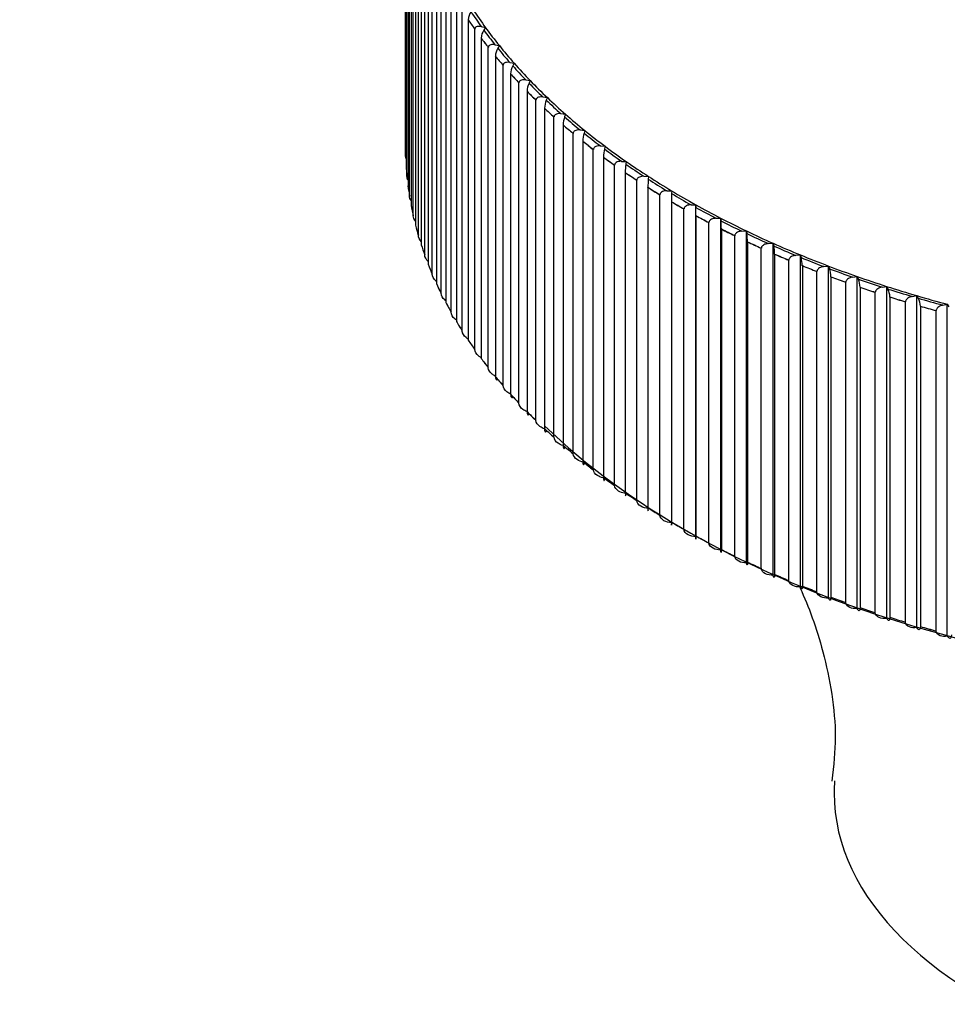
# Model space of a CAD drawing. Units: millimetres. Extents: x 0 to 1067, y 0 to 1839.
# Drawn here: x 854 to 868, y 643 to 659 of the extents above; entities that cross this region are included whole.
import ezdxf
from ezdxf import colors
from ezdxf.entities.mleader import LeaderData, LeaderLine
from ezdxf.math import Vec2, Vec3

# ---------------------------------------------------------------- set-up
doc = ezdxf.new("R2010")
doc.units = ezdxf.units.MM
doc.layers.add('DV6_Défaut', color=7, linetype='Continuous')
doc.layers.add('Défaut', color=7, linetype='Continuous')

# ---------------------------------------------------------------- blocks, each defined once
blk = doc.blocks.new('_DOT')
at = {"color": 0}
blk.add_line((0, 0), (-1, 0), dxfattribs=at)
at = {"color": 0, "const_width": 0.333}
blk.add_lwpolyline([(-0.1665, 0, 1), (0.1665, 0, 1)], format="xyb", close=True, dxfattribs=at)
blk = doc.blocks.new('SE5')
at = {"layer": 'DV6_Défaut', "color": 7, "linetype": 'Continuous'}
for p, q in [((859.763, 662.257), (859.763, 657.137)), ((859.766, 656.975), (859.766, 662.094)), ((859.773, 661.94), (859.773, 656.82)), ((859.786, 656.658), (859.786, 661.778)), ((859.804, 661.624), (859.804, 656.504)), ((859.827, 656.342), (859.827, 661.462)), ((859.854, 661.308), (859.854, 656.189)), ((859.888, 656.027), (859.888, 661.147)), ((859.925, 660.994), (859.925, 655.874)), ((859.969, 655.714), (859.969, 660.833)), ((860.016, 660.681), (860.016, 655.562)), ((860.07, 655.403), (860.07, 660.522)), ((860.126, 660.371), (860.126, 655.251)), ((860.191, 655.093), (860.191, 660.213)), ((860.257, 660.063), (860.257, 654.944)), ((860.331, 654.787), (860.331, 659.907)), ((860.407, 659.758), (860.407, 654.639)), ((860.491, 654.484), (860.491, 659.603)), ((860.576, 659.457), (860.576, 654.338)), ((860.67, 654.185), (860.67, 659.304)), ((860.765, 659.159), (860.765, 659.16)), ((860.765, 659.159), (860.765, 654.04)), ((860.974, 659.049), (861.044, 659.033)), ((860.869, 653.889), (860.869, 659.009)), ((860.87, 659.008), (860.869, 659.009)), ((861.044, 659.033), (861.015, 658.992)), ((860.972, 658.866), (860.973, 658.867)), ((860.972, 658.866), (860.972, 653.747)), ((861.192, 658.76), (861.264, 658.745)), ((861.264, 658.745), (861.238, 658.704)), ((861.086, 653.598), (861.086, 658.718)), ((861.087, 658.717), (861.086, 658.718)), ((861.199, 658.577), (861.199, 658.578)), ((861.199, 658.577), (861.199, 653.458)), ((861.322, 653.312), (861.322, 658.431)), ((861.322, 658.431), (861.322, 658.431)), ((861.429, 658.477), (861.502, 658.463)), ((861.502, 658.463), (861.478, 658.421)), ((861.443, 658.294), (861.443, 653.174)), ((861.443, 658.294), (861.443, 658.294)), ((861.575, 653.031), (861.575, 658.15)), ((861.576, 658.15), (861.575, 658.15)), ((861.684, 658.198), (861.757, 658.186)), ((861.757, 658.186), (861.737, 658.144)), ((861.706, 658.015), (861.706, 658.016)), ((861.706, 658.015), (861.706, 652.896)), ((861.847, 652.756), (861.847, 657.875)), ((861.848, 657.875), (861.847, 657.875)), ((861.957, 657.925), (862.031, 657.914)), ((862.031, 657.914), (862.013, 657.872)), ((861.986, 657.743), (861.986, 652.624)), ((861.986, 657.743), (861.986, 657.743)), ((862.247, 657.658), (862.321, 657.649)), ((862.321, 657.649), (862.306, 657.606)), ((862.136, 652.486), (862.136, 657.606)), ((862.137, 657.606), (862.136, 657.606)), ((862.283, 657.477), (862.283, 652.357)), ((862.283, 657.477), (862.283, 657.477)), ((862.442, 652.223), (862.442, 657.343)), ((862.443, 657.343), (862.442, 657.343)), ((862.554, 657.397), (862.629, 657.39)), ((862.629, 657.39), (862.616, 657.347)), ((862.597, 657.217), (862.597, 652.097)), ((862.597, 657.217), (862.598, 657.217)), ((862.765, 651.967), (862.765, 657.086)), ((862.766, 657.086), (862.765, 657.086)), ((862.877, 657.143), (862.952, 657.138)), ((862.952, 657.138), (862.943, 657.094)), ((859.767, 656.975), (859.766, 656.975)), ((862.928, 656.964), (862.928, 651.845)), ((862.928, 656.964), (862.928, 656.964)), ((863.216, 656.896), (863.292, 656.892)), ((863.292, 656.892), (863.285, 656.849)), ((863.104, 651.718), (863.104, 656.837)), ((863.105, 656.837), (863.104, 656.837)), ((863.275, 656.718), (863.275, 656.719)), ((863.275, 656.718), (863.275, 651.599)), ((859.787, 656.658), (859.786, 656.658)), ((863.458, 651.476), (863.458, 656.595)), ((863.459, 656.595), (863.458, 656.595)), ((863.571, 656.657), (863.647, 656.655)), ((863.647, 656.655), (863.643, 656.611)), ((863.637, 656.48), (863.637, 656.481)), ((863.637, 656.48), (863.637, 651.361)), ((863.941, 656.425), (864.017, 656.425)), ((864.017, 656.425), (864.016, 656.381)), ((859.828, 656.342), (859.827, 656.342)), ((863.828, 651.242), (863.828, 656.361)), ((863.829, 656.361), (863.828, 656.361)), ((864.014, 656.25), (864.014, 651.131)), ((864.014, 656.25), (864.014, 656.25)), ((864.213, 651.016), (864.213, 656.135)), ((864.214, 656.135), (864.213, 656.135)), ((864.326, 656.202), (864.402, 656.202)), ((864.402, 656.202), (864.403, 656.159)), ((864.402, 650.896), (864.402, 656.202)), ((859.888, 656.027), (859.888, 656.027)), ((864.405, 656.028), (864.405, 650.908)), ((864.405, 656.028), (864.405, 656.028)), ((864.611, 650.798), (864.611, 655.917)), ((864.612, 655.917), (864.611, 655.917)), ((864.725, 655.986), (864.8, 655.989)), ((864.8, 655.989), (864.805, 655.945)), ((864.8, 650.682), (864.8, 655.989)), ((864.811, 655.814), (864.811, 655.815)), ((864.811, 655.814), (864.811, 650.695)), ((865.137, 655.78), (865.212, 655.784)), ((865.212, 655.784), (865.219, 655.74)), ((865.212, 650.477), (865.212, 655.784)), ((859.969, 655.714), (859.969, 655.714)), ((865.024, 650.589), (865.024, 655.708)), ((865.025, 655.708), (865.024, 655.708)), ((865.23, 655.61), (865.23, 650.49)), ((865.23, 655.61), (865.23, 655.61)), ((865.562, 655.582), (865.637, 655.588)), ((865.637, 655.588), (865.647, 655.544)), ((865.637, 650.281), (865.637, 655.588)), ((865.449, 650.389), (865.449, 655.508)), ((865.45, 655.508), (865.449, 655.508)), ((860.07, 655.402), (860.07, 655.403)), ((865.661, 655.414), (865.661, 655.415)), ((865.661, 655.414), (865.661, 650.295)), ((865.887, 650.198), (865.887, 655.317)), ((865.888, 655.317), (865.887, 655.317)), ((865.999, 655.394), (866.074, 655.401)), ((866.074, 655.401), (866.087, 655.358)), ((866.074, 650.094), (866.074, 655.401)), ((866.105, 655.228), (866.105, 650.108)), ((866.105, 655.228), (866.105, 655.228)), ((866.337, 650.017), (866.337, 655.136)), ((866.338, 655.136), (866.337, 655.136)), ((866.448, 655.214), (866.523, 655.223)), ((866.523, 655.223), (866.538, 655.18)), ((866.523, 649.917), (866.523, 655.223)), ((860.191, 655.093), (860.191, 655.093)), ((866.561, 655.051), (866.561, 649.932)), ((866.561, 655.051), (866.561, 655.051)), ((866.799, 649.845), (866.799, 654.964)), ((866.799, 654.964), (866.799, 654.964)), ((866.909, 655.045), (866.982, 655.056)), ((866.982, 655.056), (867.001, 655.013)), ((866.982, 649.749), (866.982, 655.056)), ((867.028, 654.884), (867.027, 654.885)), ((867.028, 654.884), (867.028, 649.765)), ((867.271, 649.683), (867.271, 654.803)), ((867.271, 654.803), (867.271, 654.803)), ((867.38, 654.886), (867.453, 654.898)), ((867.453, 654.898), (867.473, 654.856)), ((867.453, 649.591), (867.453, 654.898)), ((860.332, 654.787), (860.331, 654.787)), ((867.504, 654.727), (867.504, 654.728)), ((867.504, 654.727), (867.504, 649.608)), ((867.753, 649.532), (867.753, 654.651)), ((867.753, 654.651), (867.753, 654.651)), ((867.86, 654.736), (867.933, 654.75)), ((867.933, 654.75), (867.956, 654.708)), ((867.933, 649.444), (867.933, 654.75)), ((860.492, 654.484), (860.491, 654.484)), ((867.991, 654.581), (867.991, 649.461)), ((867.991, 654.581), (867.991, 654.581)), ((868.244, 649.39), (868.244, 654.51)), ((868.245, 654.51), (868.244, 654.51)), ((868.35, 654.598), (868.422, 654.613)), ((868.422, 654.613), (868.448, 654.572)), ((868.422, 649.306), (868.422, 654.613)), ((860.671, 654.184), (860.67, 654.185)), ((860.87, 653.889), (860.869, 653.889)), ((861.087, 653.598), (861.086, 653.598)), ((861.322, 653.312), (861.322, 653.312)), ((861.576, 653.031), (861.575, 653.031)), ((861.848, 652.756), (861.847, 652.756)), ((862.137, 652.486), (862.136, 652.486)), ((862.443, 652.223), (862.442, 652.223)), ((862.766, 651.967), (862.765, 651.967)), ((863.105, 651.718), (863.104, 651.718)), ((863.459, 651.476), (863.458, 651.476)), ((863.829, 651.242), (863.828, 651.242)), ((864.214, 651.016), (864.213, 651.016)), ((864.405, 650.908), (864.405, 650.909)), ((864.612, 650.798), (864.611, 650.798)), ((864.811, 650.695), (864.811, 650.695)), ((865.025, 650.589), (865.024, 650.589)), ((865.23, 650.49), (865.23, 650.491)), ((865.45, 650.389), (865.449, 650.389)), ((865.661, 650.295), (865.661, 650.295)), ((865.888, 650.198), (865.887, 650.198)), ((866.105, 650.108), (866.105, 650.109)), ((866.338, 650.017), (866.337, 650.017)), ((866.561, 649.932), (866.561, 649.932)), ((866.799, 649.845), (866.799, 649.845)), ((867.028, 649.765), (867.027, 649.765)), ((867.271, 649.683), (867.271, 649.683)), ((867.504, 649.608), (867.504, 649.608)), ((867.753, 649.532), (867.753, 649.532)), ((867.991, 649.461), (867.991, 649.462)), ((868.245, 649.391), (868.244, 649.39))]:
    blk.add_line(p, q, dxfattribs=at)
for centre, radius, start, end in [((860.999, 659.144), 0.234, 143.086, 176.052), ((861.224, 658.851), 0.252, 146.0353, 176.4845), ((861.473, 658.563), 0.274, 149.0486, 176.8972), ((861.745, 658.28), 0.302, 152.1228, 177.2901), ((862.044, 658.002), 0.338, 155.2542, 177.6634), ((862.371, 657.73), 0.386, 158.4385, 178.0182), ((862.734, 657.464), 0.451, 161.6702, 178.3556), ((863.144, 657.205), 0.546, 164.9436, 178.6775), ((863.626, 656.952), 0.698, 168.2519, 178.9861), ((864.246, 656.707), 0.971, 171.5882, 179.2838), ((865.25, 656.469), 1.613, 174.9447, 179.5735), ((868.844, 656.238), 4.83, 178.3135, 179.8584), ((859.575, 656.016), 4.83, 0.1416, 1.6865), ((863.198, 655.803), 1.613, 0.4265, 5.0553), ((864.258, 655.598), 0.971, 0.7162, 8.4118), ((864.964, 655.402), 0.698, 1.0139, 11.7481), ((865.559, 655.216), 0.546, 1.3225, 15.0564), ((866.11, 655.039), 0.451, 1.6444, 18.3298), ((866.642, 654.871), 0.386, 1.9818, 21.5615), ((867.166, 654.714), 0.338, 2.3366, 24.7458), ((867.689, 654.567), 0.302, 2.7099, 27.8772), ((910.528, 600.653), 48.537, 62.1805, 159.7161)]:
    blk.add_arc(centre, radius, start, end, dxfattribs=at)
for centre, major_axis, start_param, end_param in [((874.613, 662.32), (-14.769, 0), 0.363996, 0.393682), ((874.613, 662.32), (-14.716, 0), 0.360359, 0.397319), ((874.613, 662.255), (-14.849, 0), 0.36933, 0.388348), ((874.613, 662.255), (-14.85, 0), 0.36937, 0.388308), ((874.613, 662.32), (-14.769, 0), 0.400956, 0.430642), ((874.613, 662.32), (-14.716, 0), 0.397319, 0.434279), ((874.613, 662.255), (-14.85, 0), 0.40633, 0.425268), ((874.613, 662.255), (-14.849, 0), 0.40629, 0.425308), ((874.613, 662.32), (-14.716, 0), 0.434279, 0.471239), ((874.613, 662.255), (-14.849, 0), 0.44325, 0.462268), ((874.613, 662.255), (-14.85, 0), 0.44329, 0.462228), ((874.613, 662.32), (-14.769, 0), 0.437916, 0.467602), ((874.613, 662.32), (-14.769, 0), 0.474876, 0.504562), ((874.613, 662.32), (-14.716, 0), 0.471239, 0.508199), ((874.613, 662.255), (-14.849, 0), 0.48021, 0.499227), ((874.613, 662.255), (-14.85, 0), 0.48025, 0.499188), ((874.613, 662.32), (-14.769, 0), 0.511836, 0.541522), ((874.613, 662.32), (-14.716, 0), 0.508199, 0.545159), ((874.613, 662.255), (-14.849, 0), 0.51717, 0.536187), ((874.613, 662.255), (-14.85, 0), 0.51721, 0.536148), ((874.613, 662.32), (-14.769, 0), 0.548796, 0.578482), ((874.613, 662.32), (-14.716, 0), 0.545159, 0.582119), ((874.613, 662.255), (-14.849, 0), 0.55413, 0.573147), ((874.613, 662.255), (-14.85, 0), 0.55417, 0.573107), ((874.613, 662.32), (-14.716, 0), 0.582119, 0.619079), ((874.613, 662.255), (-14.849, 0), 0.59109, 0.610107), ((874.613, 662.255), (-14.85, 0), 0.59113, 0.610067), ((874.613, 662.32), (-14.769, 0), 0.585756, 0.615442), ((874.613, 662.32), (-14.769, 0), 0.622716, 0.652401), ((874.613, 662.32), (-14.716, 0), 0.619079, 0.656038), ((874.613, 662.255), (-14.85, 0), 0.62809, 0.647027), ((874.613, 662.255), (-14.849, 0), 0.62805, 0.647067), ((874.613, 657.135), (14.85, 0), 3.141364, 3.160301), ((874.613, 657.135), (14.849, 0), 3.141324, 3.160341), ((874.613, 662.32), (-14.769, 0), 0.659675, 0.689361), ((874.613, 662.32), (-14.716, 0), 0.656038, 0.692998), ((874.613, 662.255), (-14.849, 0), 0.66501, 0.684027), ((874.613, 662.255), (-14.85, 0), 0.66505, 0.683987), ((874.613, 662.32), (-14.769, 0), 0.696635, 0.726321), ((874.613, 662.32), (-14.716, 0), 0.692998, 0.729958), ((874.613, 657.135), (-14.85, 0), 0.036731, 0.055669), ((874.613, 657.135), (-14.849, 0), 0.036691, 0.055709), ((874.613, 662.255), (-14.849, 0), 0.70197, 0.720987), ((874.613, 662.255), (-14.85, 0), 0.70201, 0.720947), ((874.613, 662.32), (-14.769, 0), 0.733595, 0.763281), ((874.613, 662.32), (-14.716, 0), 0.729958, 0.766918), ((874.613, 657.135), (-14.85, 0), 0.073691, 0.092629), ((874.613, 657.135), (-14.849, 0), 0.073651, 0.092668), ((874.613, 662.255), (-14.849, 0), 0.73893, 0.757947), ((874.613, 662.255), (-14.85, 0), 0.738969, 0.757907), ((874.613, 662.32), (-14.769, 0), 0.770555, 0.800241), ((874.613, 662.32), (-14.716, 0), 0.766918, 0.803878), ((874.613, 662.255), (-14.849, 0), 0.77589, 0.794907), ((874.613, 662.255), (-14.85, 0), 0.775929, 0.794867), ((874.613, 657.135), (-14.85, 0), 0.110651, 0.129588), ((874.613, 657.135), (-14.849, 0), 0.110611, 0.129628), ((874.613, 662.32), (-14.716, 0), 0.803878, 0.840838), ((874.613, 662.32), (-14.769, 0), 0.807515, 0.837201), ((874.613, 662.255), (-14.849, 0), 0.812849, 0.831867), ((874.613, 662.255), (-14.85, 0), 0.812889, 0.831827), ((874.613, 662.32), (-14.716, 0), 0.840838, 0.877798), ((874.613, 662.32), (-14.769, 0), 0.844475, 0.874161), ((874.613, 657.135), (-14.849, 0), 0.147571, 0.166588), ((874.613, 657.135), (-14.85, 0), 0.147611, 0.166548), ((874.613, 662.255), (-14.849, 0), 0.849809, 0.868827), ((874.613, 662.255), (-14.85, 0), 0.849849, 0.868787), ((874.613, 662.32), (-14.716, 0), 0.877798, 0.914758), ((874.613, 662.32), (-14.769, 0), 0.881435, 0.911121), ((874.613, 662.255), (-14.849, 0), 0.886769, 0.905787), ((874.613, 662.255), (-14.85, 0), 0.886809, 0.905747), ((874.613, 662.32), (-14.716, 0), 0.914758, 0.951718), ((874.613, 657.135), (-14.85, 0), 0.184571, 0.203508), ((874.613, 657.135), (-14.849, 0), 0.184531, 0.203548), ((874.613, 662.32), (-14.769, 0), 0.918395, 0.948081), ((874.613, 662.255), (-14.849, 0), 0.923729, 0.942746), ((874.613, 662.255), (-14.85, 0), 0.923769, 0.942707), ((874.613, 662.32), (-14.716, 0), 0.951718, 0.988678), ((874.613, 662.32), (-14.769, 0), 0.955355, 0.985041), ((874.613, 657.135), (-14.85, 0), 0.221531, 0.240468), ((874.613, 657.135), (-14.849, 0), 0.221491, 0.240508), ((874.613, 662.255), (-14.849, 0), 0.960689, 0.979706), ((874.613, 662.255), (-14.85, 0), 0.960729, 0.979667), ((874.613, 662.32), (-14.716, 0), 0.988678, 1.025638), ((874.613, 662.32), (-14.769, 0), 0.992315, 1.022001), ((874.613, 662.255), (-14.849, 0), 0.997649, 1.016666), ((874.613, 662.255), (-14.85, 0), 0.997689, 1.016626), ((874.613, 662.32), (-14.716, 0), 1.025638, 1.062598), ((874.613, 662.32), (-14.769, 0), 1.029275, 1.05896), ((874.613, 657.135), (-14.85, 0), 0.258491, 0.277428), ((874.613, 657.135), (-14.849, 0), 0.258451, 0.277468), ((874.613, 662.255), (-14.849, 0), 1.034609, 1.053626), ((874.613, 662.255), (-14.85, 0), 1.034649, 1.053586), ((874.613, 662.32), (-14.716, 0), 1.062598, 1.099557), ((874.613, 662.32), (-14.769, 0), 1.066235, 1.09592), ((874.613, 657.135), (-14.85, 0), 0.295451, 0.314388), ((874.613, 657.135), (-14.849, 0), 0.295411, 0.314428), ((874.613, 662.255), (-14.849, 0), 1.071569, 1.090586), ((874.613, 662.255), (-14.85, 0), 1.071609, 1.090546), ((874.613, 662.32), (-14.716, 0), 1.099557, 1.136517), ((874.613, 662.32), (-14.769, 0), 1.103194, 1.13288), ((874.613, 662.255), (-14.849, 0), 1.108529, 1.127546), ((874.613, 662.255), (-14.85, 0), 1.108569, 1.127506), ((874.613, 657.135), (-14.85, 0), 0.33241, 0.351348), ((874.613, 657.135), (-14.849, 0), 0.332371, 0.351388), ((874.613, 657.135), (-14.85, 0), 0.36937, 0.388308), ((874.613, 657.135), (-14.849, 0), 0.36933, 0.388348), ((874.613, 657.135), (-14.85, 0), 0.40633, 0.425268), ((874.613, 657.135), (-14.849, 0), 0.40629, 0.425308), ((874.613, 657.135), (-14.85, 0), 0.44329, 0.462228), ((874.613, 657.135), (-14.849, 0), 0.44325, 0.462268), ((874.613, 657.135), (-14.849, 0), 0.48021, 0.499227), ((874.613, 657.135), (-14.85, 0), 0.48025, 0.499188), ((874.613, 657.135), (-14.85, 0), 0.51721, 0.536148), ((874.613, 657.135), (-14.849, 0), 0.51717, 0.536187), ((874.613, 657.013), (-14.699, 0), 0.537386, 2.585036), ((874.613, 657.135), (-14.85, 0), 0.55417, 0.573107), ((874.613, 657.135), (-14.849, 0), 0.55413, 0.573147), ((874.613, 657.135), (-14.849, 0), 0.59109, 0.610107), ((874.613, 657.135), (-14.85, 0), 0.59113, 0.610067), ((874.613, 657.135), (-14.85, 0), 0.62809, 0.647027), ((874.613, 657.135), (-14.849, 0), 0.62805, 0.647067), ((874.613, 657.135), (-14.85, 0), 0.66505, 0.683987), ((874.613, 657.135), (-14.849, 0), 0.66501, 0.684027), ((874.613, 657.135), (-14.85, 0), 0.70201, 0.720947), ((874.613, 657.135), (-14.85, 0), 0.738969, 0.757907), ((874.613, 657.135), (-14.85, 0), 0.775929, 0.794867), ((874.613, 657.135), (-14.85, 0), 0.812889, 0.831827), ((874.613, 657.135), (-14.85, 0), 0.849849, 0.868787), ((874.613, 657.135), (-14.849, 0), 0.886769, 0.905787), ((874.613, 657.135), (-14.85, 0), 0.886809, 0.905747), ((874.613, 657.135), (-14.85, 0), 0.923769, 0.942707), ((874.613, 657.135), (-14.849, 0), 0.923729, 0.942746), ((874.613, 657.135), (-14.849, 0), 0.960689, 0.979706), ((874.613, 657.135), (-14.85, 0), 0.960729, 0.979667), ((874.613, 657.135), (-14.85, 0), 0.997689, 1.016626), ((874.613, 657.135), (-14.849, 0), 0.997649, 1.016666), ((874.613, 657.135), (-14.849, 0), 1.034609, 1.053626), ((874.613, 657.135), (-14.85, 0), 1.034649, 1.053586), ((874.613, 657.135), (-14.85, 0), 1.071609, 1.090546), ((874.613, 657.135), (-14.849, 0), 1.071569, 1.090586), ((874.613, 657.135), (-14.849, 0), 1.108529, 1.127546), ((874.613, 657.135), (-14.85, 0), 1.108569, 1.127506), ((874.613, 646.801), (-8, 0), 6.241255, 6.283185), ((874.613, 646.801), (-8, 0), 0, 3.180542)]:
    blk.add_ellipse(centre, major_axis=major_axis, ratio=0.57735, start_param=start_param, end_param=end_param, dxfattribs=at)
for points, knots in [([(860.974, 659.049), (860.973, 659.049), (860.972, 659.05), (860.971, 659.05), (860.955, 659.053), (860.938, 659.055), (860.923, 659.053), (860.913, 659.052), (860.904, 659.049), (860.895, 659.045), (860.889, 659.042), (860.883, 659.038), (860.879, 659.033), (860.875, 659.029), (860.873, 659.024), (860.871, 659.019), (860.87, 659.016), (860.87, 659.012), (860.87, 659.008)], [0, 0, 0, 0, 0.022478, 0.022478, 0.022478, 0.367337, 0.367337, 0.367337, 0.598128, 0.598128, 0.598128, 0.771629, 0.771629, 0.771629, 0.911314, 0.911314, 0.911314, 1, 1, 1, 1]), ([(861.192, 658.76), (861.191, 658.761), (861.19, 658.761), (861.189, 658.761), (861.173, 658.764), (861.156, 658.765), (861.141, 658.763), (861.131, 658.762), (861.121, 658.759), (861.113, 658.755), (861.106, 658.752), (861.101, 658.747), (861.096, 658.742), (861.093, 658.738), (861.09, 658.733), (861.088, 658.728), (861.087, 658.725), (861.087, 658.721), (861.087, 658.717)], [0, 0, 0, 0, 0.022442, 0.022442, 0.022442, 0.367297, 0.367297, 0.367297, 0.5981, 0.5981, 0.5981, 0.771608, 0.771608, 0.771608, 0.911295, 0.911295, 0.911295, 1, 1, 1, 1]), ([(861.429, 658.477), (861.428, 658.477), (861.427, 658.477), (861.426, 658.477), (861.41, 658.48), (861.393, 658.48), (861.378, 658.478), (861.367, 658.477), (861.357, 658.474), (861.349, 658.469), (861.342, 658.466), (861.336, 658.462), (861.332, 658.456), (861.328, 658.452), (861.326, 658.447), (861.324, 658.442), (861.323, 658.439), (861.322, 658.435), (861.322, 658.431)], [0, 0, 0, 0, 0.022401, 0.022401, 0.022401, 0.367252, 0.367252, 0.367252, 0.598069, 0.598069, 0.598069, 0.771583, 0.771583, 0.771583, 0.911275, 0.911275, 0.911275, 1, 1, 1, 1]), ([(861.684, 658.198), (861.683, 658.198), (861.682, 658.198), (861.681, 658.198), (861.664, 658.201), (861.648, 658.201), (861.632, 658.198), (861.622, 658.197), (861.612, 658.193), (861.603, 658.189), (861.596, 658.185), (861.59, 658.181), (861.586, 658.176), (861.582, 658.171), (861.579, 658.166), (861.578, 658.161), (861.577, 658.158), (861.576, 658.154), (861.576, 658.15)], [0, 0, 0, 0, 0.022355, 0.022355, 0.022355, 0.367201, 0.367201, 0.367201, 0.598034, 0.598034, 0.598034, 0.771556, 0.771556, 0.771556, 0.911252, 0.911252, 0.911252, 1, 1, 1, 1]), ([(861.957, 657.925), (861.956, 657.925), (861.955, 657.925), (861.954, 657.925), (861.937, 657.927), (861.92, 657.927), (861.904, 657.924), (861.894, 657.922), (861.883, 657.919), (861.875, 657.914), (861.868, 657.911), (861.862, 657.906), (861.858, 657.901), (861.854, 657.896), (861.851, 657.891), (861.849, 657.886), (861.848, 657.882), (861.848, 657.879), (861.848, 657.875)], [0, 0, 0, 0, 0.022305, 0.022305, 0.022305, 0.367145, 0.367145, 0.367145, 0.597996, 0.597996, 0.597996, 0.771526, 0.771526, 0.771526, 0.911226, 0.911226, 0.911226, 1, 1, 1, 1]), ([(862.247, 657.658), (862.246, 657.658), (862.245, 657.658), (862.244, 657.658), (862.227, 657.66), (862.209, 657.659), (862.194, 657.656), (862.183, 657.654), (862.173, 657.65), (862.164, 657.645), (862.157, 657.642), (862.151, 657.637), (862.147, 657.631), (862.143, 657.627), (862.14, 657.622), (862.138, 657.616), (862.137, 657.613), (862.137, 657.609), (862.137, 657.606)], [0, 0, 0, 0, 0.022248, 0.022248, 0.022248, 0.367083, 0.367083, 0.367083, 0.597953, 0.597953, 0.597953, 0.771493, 0.771493, 0.771493, 0.911197, 0.911197, 0.911197, 1, 1, 1, 1]), ([(862.554, 657.397), (862.553, 657.397), (862.552, 657.397), (862.55, 657.398), (862.533, 657.399), (862.516, 657.398), (862.5, 657.394), (862.489, 657.392), (862.479, 657.388), (862.47, 657.383), (862.464, 657.379), (862.457, 657.374), (862.453, 657.369), (862.449, 657.364), (862.446, 657.359), (862.445, 657.354), (862.443, 657.35), (862.443, 657.346), (862.443, 657.343)], [0, 0, 0, 0, 0.022186, 0.022186, 0.022186, 0.367014, 0.367014, 0.367014, 0.597905, 0.597905, 0.597905, 0.771455, 0.771455, 0.771455, 0.911165, 0.911165, 0.911165, 1, 1, 1, 1]), ([(862.877, 657.143), (862.876, 657.143), (862.875, 657.143), (862.874, 657.144), (862.857, 657.145), (862.839, 657.143), (862.823, 657.139), (862.812, 657.137), (862.802, 657.133), (862.793, 657.127), (862.786, 657.123), (862.78, 657.118), (862.776, 657.113), (862.772, 657.108), (862.769, 657.103), (862.767, 657.097), (862.766, 657.094), (862.766, 657.09), (862.766, 657.086)], [0, 0, 0, 0, 0.022116, 0.022116, 0.022116, 0.366937, 0.366937, 0.366937, 0.597852, 0.597852, 0.597852, 0.771414, 0.771414, 0.771414, 0.91113, 0.91113, 0.91113, 1, 1, 1, 1]), ([(863.216, 656.896), (863.215, 656.897), (863.214, 656.897), (863.213, 656.897), (863.196, 656.897), (863.178, 656.896), (863.162, 656.891), (863.151, 656.888), (863.141, 656.884), (863.132, 656.879), (863.125, 656.874), (863.119, 656.869), (863.114, 656.864), (863.111, 656.859), (863.108, 656.854), (863.106, 656.848), (863.105, 656.845), (863.105, 656.841), (863.105, 656.837)], [0, 0, 0, 0, 0.022039, 0.022039, 0.022039, 0.366852, 0.366852, 0.366852, 0.597793, 0.597793, 0.597793, 0.771368, 0.771368, 0.771368, 0.911091, 0.911091, 0.911091, 1, 1, 1, 1]), ([(863.571, 656.657), (863.57, 656.657), (863.569, 656.657), (863.568, 656.657), (863.551, 656.657), (863.533, 656.655), (863.517, 656.651), (863.506, 656.648), (863.496, 656.643), (863.487, 656.637), (863.48, 656.633), (863.474, 656.628), (863.469, 656.622), (863.465, 656.617), (863.462, 656.612), (863.461, 656.606), (863.46, 656.603), (863.459, 656.599), (863.459, 656.595)], [0, 0, 0, 0, 0.021953, 0.021953, 0.021953, 0.366757, 0.366757, 0.366757, 0.597728, 0.597728, 0.597728, 0.771317, 0.771317, 0.771317, 0.911047, 0.911047, 0.911047, 1, 1, 1, 1]), ([(863.941, 656.425), (863.94, 656.425), (863.939, 656.425), (863.938, 656.425), (863.921, 656.425), (863.903, 656.423), (863.887, 656.418), (863.876, 656.414), (863.866, 656.41), (863.857, 656.404), (863.85, 656.399), (863.844, 656.394), (863.839, 656.388), (863.835, 656.383), (863.832, 656.378), (863.831, 656.372), (863.829, 656.369), (863.829, 656.365), (863.829, 656.361)], [0, 0, 0, 0, 0.021751, 0.021751, 0.021751, 0.366534, 0.366534, 0.366534, 0.597574, 0.597574, 0.597574, 0.771197, 0.771197, 0.771197, 0.910944, 0.910944, 0.910944, 1, 1, 1, 1]), ([(864.326, 656.202), (864.325, 656.202), (864.324, 656.202), (864.323, 656.202), (864.305, 656.201), (864.288, 656.198), (864.272, 656.193), (864.261, 656.189), (864.25, 656.185), (864.241, 656.178), (864.234, 656.174), (864.228, 656.168), (864.224, 656.162), (864.22, 656.157), (864.217, 656.152), (864.215, 656.146), (864.214, 656.143), (864.214, 656.139), (864.214, 656.135)], [0, 0, 0, 0, 0.021858, 0.021858, 0.021858, 0.366652, 0.366652, 0.366652, 0.597655, 0.597655, 0.597655, 0.77126, 0.77126, 0.77126, 0.910999, 0.910999, 0.910999, 1, 1, 1, 1]), ([(864.725, 655.986), (864.723, 655.986), (864.722, 655.986), (864.721, 655.986), (864.704, 655.985), (864.686, 655.982), (864.67, 655.977), (864.659, 655.973), (864.649, 655.968), (864.64, 655.961), (864.633, 655.957), (864.627, 655.951), (864.622, 655.945), (864.618, 655.94), (864.616, 655.934), (864.614, 655.929), (864.613, 655.925), (864.612, 655.921), (864.612, 655.917)], [0, 0, 0, 0, 0.021953, 0.021953, 0.021953, 0.366757, 0.366757, 0.366757, 0.597728, 0.597728, 0.597728, 0.771317, 0.771317, 0.771317, 0.911047, 0.911047, 0.911047, 1, 1, 1, 1]), ([(865.137, 655.78), (865.136, 655.78), (865.134, 655.78), (865.133, 655.78), (865.116, 655.778), (865.099, 655.775), (865.082, 655.769), (865.072, 655.765), (865.061, 655.759), (865.052, 655.753), (865.045, 655.748), (865.039, 655.742), (865.035, 655.736), (865.031, 655.731), (865.028, 655.725), (865.026, 655.72), (865.025, 655.716), (865.025, 655.712), (865.025, 655.708)], [0, 0, 0, 0, 0.022039, 0.022039, 0.022039, 0.366852, 0.366852, 0.366852, 0.597793, 0.597793, 0.597793, 0.771368, 0.771368, 0.771368, 0.911091, 0.911091, 0.911091, 1, 1, 1, 1]), ([(865.562, 655.582), (865.561, 655.582), (865.559, 655.582), (865.558, 655.582), (865.541, 655.58), (865.524, 655.576), (865.508, 655.57), (865.497, 655.566), (865.487, 655.56), (865.478, 655.553), (865.471, 655.548), (865.465, 655.542), (865.46, 655.536), (865.456, 655.531), (865.453, 655.525), (865.452, 655.519), (865.451, 655.516), (865.45, 655.512), (865.45, 655.508)], [0, 0, 0, 0, 0.022116, 0.022116, 0.022116, 0.366937, 0.366937, 0.366937, 0.597852, 0.597852, 0.597852, 0.771414, 0.771414, 0.771414, 0.91113, 0.91113, 0.91113, 1, 1, 1, 1]), ([(865.999, 655.394), (865.998, 655.393), (865.997, 655.393), (865.996, 655.393), (865.979, 655.391), (865.961, 655.387), (865.945, 655.38), (865.935, 655.376), (865.924, 655.37), (865.916, 655.363), (865.909, 655.358), (865.903, 655.352), (865.898, 655.345), (865.894, 655.34), (865.891, 655.334), (865.89, 655.329), (865.889, 655.325), (865.888, 655.321), (865.888, 655.317)], [0, 0, 0, 0, 0.022186, 0.022186, 0.022186, 0.367014, 0.367014, 0.367014, 0.597905, 0.597905, 0.597905, 0.771455, 0.771455, 0.771455, 0.911165, 0.911165, 0.911165, 1, 1, 1, 1]), ([(866.448, 655.214), (866.447, 655.214), (866.446, 655.214), (866.445, 655.214), (866.428, 655.212), (866.411, 655.207), (866.395, 655.2), (866.384, 655.195), (866.374, 655.189), (866.365, 655.182), (866.359, 655.177), (866.353, 655.171), (866.348, 655.164), (866.344, 655.159), (866.341, 655.153), (866.34, 655.147), (866.339, 655.144), (866.338, 655.14), (866.338, 655.136)], [0, 0, 0, 0, 0.022248, 0.022248, 0.022248, 0.367083, 0.367083, 0.367083, 0.597953, 0.597953, 0.597953, 0.771493, 0.771493, 0.771493, 0.911197, 0.911197, 0.911197, 1, 1, 1, 1]), ([(860.256, 654.978), (860.253, 654.98), (860.25, 654.983), (860.216, 655.016), (860.191, 655.057), (860.191, 655.093)], [0, 0, 0, 0, 0.079449, 0.079449, 1, 1, 1, 1]), ([(866.909, 655.045), (866.908, 655.045), (866.906, 655.045), (866.905, 655.045), (866.889, 655.042), (866.871, 655.037), (866.856, 655.03), (866.845, 655.025), (866.835, 655.018), (866.826, 655.011), (866.82, 655.006), (866.814, 654.999), (866.809, 654.993), (866.806, 654.987), (866.803, 654.981), (866.801, 654.976), (866.8, 654.972), (866.799, 654.968), (866.799, 654.964)], [0, 0, 0, 0, 0.022305, 0.022305, 0.022305, 0.367145, 0.367145, 0.367145, 0.597996, 0.597996, 0.597996, 0.771526, 0.771526, 0.771526, 0.911226, 0.911226, 0.911226, 1, 1, 1, 1]), ([(867.38, 654.886), (867.378, 654.886), (867.377, 654.885), (867.376, 654.885), (867.36, 654.882), (867.343, 654.877), (867.327, 654.869), (867.317, 654.864), (867.307, 654.857), (867.298, 654.85), (867.291, 654.844), (867.286, 654.838), (867.281, 654.831), (867.277, 654.826), (867.275, 654.82), (867.273, 654.814), (867.272, 654.81), (867.271, 654.806), (867.271, 654.803)], [0, 0, 0, 0, 0.022355, 0.022355, 0.022355, 0.367201, 0.367201, 0.367201, 0.598034, 0.598034, 0.598034, 0.771556, 0.771556, 0.771556, 0.911252, 0.911252, 0.911252, 1, 1, 1, 1]), ([(860.406, 654.665), (860.4, 654.67), (860.395, 654.675), (860.357, 654.71), (860.332, 654.751), (860.332, 654.787)], [0, 0, 0, 0, 0.146157, 0.146157, 1, 1, 1, 1]), ([(867.86, 654.736), (867.859, 654.736), (867.858, 654.736), (867.857, 654.736), (867.841, 654.732), (867.824, 654.727), (867.809, 654.719), (867.798, 654.713), (867.788, 654.707), (867.78, 654.699), (867.773, 654.693), (867.767, 654.687), (867.763, 654.68), (867.759, 654.674), (867.756, 654.668), (867.755, 654.662), (867.754, 654.659), (867.753, 654.655), (867.753, 654.651)], [0, 0, 0, 0, 0.022401, 0.022401, 0.022401, 0.367252, 0.367252, 0.367252, 0.598069, 0.598069, 0.598069, 0.771583, 0.771583, 0.771583, 0.911275, 0.911275, 0.911275, 1, 1, 1, 1]), ([(860.576, 654.358), (860.567, 654.364), (860.559, 654.371), (860.518, 654.408), (860.492, 654.448), (860.492, 654.484)], [0, 0, 0, 0, 0.201368, 0.201368, 1, 1, 1, 1]), ([(868.35, 654.598), (868.349, 654.597), (868.348, 654.597), (868.347, 654.597), (868.331, 654.593), (868.314, 654.587), (868.299, 654.579), (868.289, 654.573), (868.279, 654.566), (868.271, 654.558), (868.264, 654.552), (868.259, 654.546), (868.254, 654.539), (868.251, 654.533), (868.248, 654.527), (868.246, 654.521), (868.245, 654.517), (868.245, 654.514), (868.245, 654.51)], [0, 0, 0, 0, 0.022442, 0.022442, 0.022442, 0.367297, 0.367297, 0.367297, 0.5981, 0.5981, 0.5981, 0.771608, 0.771608, 0.771608, 0.911295, 0.911295, 0.911295, 1, 1, 1, 1]), ([(860.765, 654.055), (860.753, 654.062), (860.741, 654.071), (860.698, 654.109), (860.671, 654.148), (860.671, 654.184)], [0, 0, 0, 0, 0.244599, 0.244599, 1, 1, 1, 1]), ([(860.972, 653.757), (860.957, 653.766), (860.943, 653.775), (860.897, 653.814), (860.87, 653.853), (860.87, 653.889)], [0, 0, 0, 0, 0.280056, 0.280056, 1, 1, 1, 1]), ([(861.198, 653.464), (861.18, 653.473), (861.163, 653.484), (861.114, 653.524), (861.087, 653.562), (861.087, 653.598)], [0, 0, 0, 0, 0.311644, 0.311644, 1, 1, 1, 1]), ([(861.199, 653.458), (861.199, 653.422), (861.209, 653.406), (861.226, 653.405), (861.231, 653.407), (861.236, 653.41)], [0, 0, 0, 0, 0.728743, 0.728743, 1, 1, 1, 1]), ([(861.442, 653.177), (861.422, 653.186), (861.402, 653.198), (861.35, 653.238), (861.322, 653.276), (861.322, 653.312)], [0, 0, 0, 0, 0.33996, 0.33996, 1, 1, 1, 1]), ([(861.443, 653.175), (861.443, 653.139), (861.452, 653.122), (861.469, 653.122), (861.475, 653.125), (861.481, 653.131)], [0, 0, 0, 0, 0.6725222, 0.6725222, 1, 1, 1, 1]), ([(861.705, 652.896), (861.681, 652.905), (861.659, 652.917), (861.604, 652.958), (861.576, 652.995), (861.576, 653.031)], [0, 0, 0, 0, 0.365493, 0.365493, 1, 1, 1, 1]), ([(861.706, 652.896), (861.706, 652.86), (861.714, 652.844), (861.73, 652.844), (861.736, 652.849), (861.744, 652.858)], [0, 0, 0, 0, 0.621707, 0.621707, 1, 1, 1, 1]), ([(861.985, 652.621), (861.959, 652.63), (861.934, 652.642), (861.876, 652.683), (861.848, 652.719), (861.848, 652.756)], [0, 0, 0, 0, 0.38865, 0.38865, 1, 1, 1, 1]), ([(861.986, 652.624), (861.986, 652.588), (861.993, 652.572), (862.007, 652.572), (862.014, 652.579), (862.021, 652.59)], [0, 0, 0, 0, 0.5897025, 0.5897025, 1, 1, 1, 1]), ([(862.273, 652.355), (862.247, 652.363), (862.223, 652.375), (862.165, 652.414), (862.137, 652.45), (862.137, 652.486)], [0, 0, 0, 0, 0.381704, 0.381704, 1, 1, 1, 1]), ([(862.283, 652.358), (862.283, 652.321), (862.289, 652.306), (862.302, 652.306), (862.309, 652.315), (862.315, 652.329)], [0, 0, 0, 0, 0.56266, 0.56266, 1, 1, 1, 1]), ([(862.606, 652.088), (862.571, 652.096), (862.537, 652.109), (862.472, 652.152), (862.443, 652.187), (862.443, 652.223)], [0, 0, 0, 0, 0.4529409, 0.4529409, 1, 1, 1, 1]), ([(862.598, 652.098), (862.598, 652.062), (862.602, 652.046), (862.613, 652.047), (862.619, 652.057), (862.626, 652.075)], [0, 0, 0, 0, 0.5380352, 0.5380352, 1, 1, 1, 1]), ([(862.916, 651.838), (862.885, 651.846), (862.856, 651.857), (862.795, 651.896), (862.766, 651.931), (862.766, 651.967)], [0, 0, 0, 0, 0.4173, 0.4173, 1, 1, 1, 1]), ([(862.928, 651.845), (862.928, 651.809), (862.932, 651.793), (862.941, 651.794), (862.947, 651.809), (862.952, 651.831)], [0, 0, 0, 0, 0.5, 0.5, 1, 1, 1, 1]), ([(863.262, 651.591), (863.229, 651.597), (863.197, 651.609), (863.134, 651.647), (863.105, 651.681), (863.105, 651.718)], [0, 0, 0, 0, 0.433507, 0.433507, 1, 1, 1, 1]), ([(863.275, 651.599), (863.275, 651.563), (863.277, 651.548), (863.284, 651.549), (863.288, 651.563), (863.292, 651.586)], [0, 0, 0, 0, 0.5, 0.5, 1, 1, 1, 1]), ([(863.647, 651.348), (863.603, 651.352), (863.56, 651.364), (863.488, 651.406), (863.459, 651.44), (863.459, 651.476)], [0, 0, 0, 0, 0.5, 0.5, 1, 1, 1, 1]), ([(863.637, 651.361), (863.637, 651.325), (863.638, 651.309), (863.642, 651.311), (863.645, 651.326), (863.647, 651.348)], [0, 0, 0, 0, 0.5, 0.5, 1, 1, 1, 1]), ([(864.017, 651.118), (863.973, 651.121), (863.93, 651.132), (863.858, 651.173), (863.829, 651.206), (863.829, 651.242)], [0, 0, 0, 0, 0.5, 0.5, 1, 1, 1, 1]), ([(864.014, 651.131), (864.014, 651.095), (864.014, 651.079), (864.016, 651.081), (864.016, 651.095), (864.017, 651.118)], [0, 0, 0, 0, 0.5, 0.5, 1, 1, 1, 1]), ([(864.402, 650.896), (864.358, 650.898), (864.315, 650.908), (864.243, 650.947), (864.214, 650.979), (864.214, 651.016)], [0, 0, 0, 0, 0.5, 0.5, 1, 1, 1, 1]), ([(864.405, 650.909), (864.405, 650.873), (864.405, 650.857), (864.403, 650.859), (864.403, 650.873), (864.402, 650.896)], [0, 0, 0, 0, 0.5, 0.5, 1, 1, 1, 1]), ([(864.8, 650.682), (864.757, 650.684), (864.714, 650.693), (864.641, 650.73), (864.612, 650.762), (864.612, 650.798)], [0, 0, 0, 0, 0.5, 0.5, 1, 1, 1, 1]), ([(864.811, 650.695), (864.811, 650.659), (864.809, 650.644), (864.805, 650.645), (864.803, 650.66), (864.8, 650.682)], [0, 0, 0, 0, 0.5, 0.5, 1, 1, 1, 1]), ([(865.212, 650.477), (865.169, 650.478), (865.126, 650.486), (865.054, 650.522), (865.025, 650.553), (865.025, 650.589)], [0, 0, 0, 0, 0.5, 0.5, 1, 1, 1, 1]), ([(865.23, 650.491), (865.23, 650.454), (865.227, 650.439), (865.22, 650.44), (865.216, 650.455), (865.212, 650.477)], [0, 0, 0, 0, 0.5, 0.5, 1, 1, 1, 1]), ([(865.637, 650.281), (865.594, 650.281), (865.551, 650.288), (865.479, 650.322), (865.45, 650.353), (865.45, 650.389)], [0, 0, 0, 0, 0.5, 0.5, 1, 1, 1, 1]), ([(865.661, 650.295), (865.661, 650.259), (865.658, 650.243), (865.648, 650.244), (865.643, 650.259), (865.637, 650.281)], [0, 0, 0, 0, 0.5, 0.5, 1, 1, 1, 1]), ([(866.074, 650.094), (866.031, 650.093), (865.988, 650.099), (865.917, 650.132), (865.888, 650.162), (865.888, 650.198)], [0, 0, 0, 0, 0.5, 0.5, 1, 1, 1, 1]), ([(866.066, 650.084), (866.067, 650.081), (866.204, 649.789), (866.471, 649.058), (866.675, 647.9), (866.606, 647.248), (866.577, 646.991)], [0, 0, 0, 0, 0.004289, 0.375511, 0.791776, 1, 1, 1, 1]), ([(866.105, 650.109), (866.105, 650.073), (866.101, 650.057), (866.088, 650.058), (866.081, 650.072), (866.074, 650.094)], [0, 0, 0, 0, 0.5, 0.5, 1, 1, 1, 1]), ([(866.523, 649.917), (866.48, 649.914), (866.438, 649.92), (866.367, 649.951), (866.338, 649.98), (866.338, 650.017)], [0, 0, 0, 0, 0.5, 0.5, 1, 1, 1, 1]), ([(866.561, 649.932), (866.561, 649.896), (866.555, 649.88), (866.54, 649.881), (866.532, 649.895), (866.523, 649.917)], [0, 0, 0, 0, 0.5, 0.5, 1, 1, 1, 1]), ([(866.982, 649.749), (866.94, 649.746), (866.898, 649.75), (866.828, 649.78), (866.799, 649.809), (866.799, 649.845)], [0, 0, 0, 0, 0.5, 0.5, 1, 1, 1, 1]), ([(867.027, 649.765), (867.027, 649.729), (867.02, 649.713), (867.003, 649.713), (866.993, 649.727), (866.982, 649.749)], [0, 0, 0, 0, 0.5, 0.5, 1, 1, 1, 1]), ([(867.453, 649.591), (867.41, 649.587), (867.369, 649.591), (867.299, 649.619), (867.271, 649.647), (867.271, 649.683)], [0, 0, 0, 0, 0.5, 0.5, 1, 1, 1, 1]), ([(867.504, 649.608), (867.504, 649.572), (867.496, 649.556), (867.476, 649.556), (867.465, 649.57), (867.453, 649.591)], [0, 0, 0, 0, 0.5, 0.5, 1, 1, 1, 1]), ([(867.933, 649.444), (867.891, 649.438), (867.85, 649.441), (867.781, 649.468), (867.753, 649.495), (867.753, 649.532)], [0, 0, 0, 0, 0.5, 0.5, 1, 1, 1, 1]), ([(867.991, 649.462), (867.991, 649.426), (867.982, 649.409), (867.959, 649.409), (867.946, 649.422), (867.933, 649.444)], [0, 0, 0, 0, 0.5, 0.5, 1, 1, 1, 1]), ([(868.422, 649.306), (868.38, 649.3), (868.34, 649.302), (868.272, 649.328), (868.245, 649.354), (868.245, 649.391)], [0, 0, 0, 0, 0.5, 0.5, 1, 1, 1, 1]), ([(868.486, 649.326), (868.486, 649.29), (868.477, 649.273), (868.452, 649.272), (868.437, 649.285), (868.422, 649.306)], [0, 0, 0, 0, 0.5, 0.5, 1, 1, 1, 1])]:
    blk.add_open_spline(points, degree=3, knots=knots, dxfattribs=at)
for points in [[(859.772, 656.938), (859.769, 656.951), (859.767, 656.963), (859.767, 656.975)], [(859.803, 656.597), (859.793, 656.617), (859.787, 656.639), (859.787, 656.658)], [(859.853, 656.264), (859.838, 656.29), (859.828, 656.317), (859.828, 656.342)], [(859.925, 655.935), (859.904, 655.964), (859.888, 655.998), (859.888, 656.027)], [(860.015, 655.613), (859.989, 655.643), (859.969, 655.681), (859.969, 655.714)], [(860.125, 655.293), (860.095, 655.325), (860.07, 655.366), (860.07, 655.402)]]:
    blk.add_open_spline(points, degree=3, dxfattribs=at)

msp = doc.modelspace()

# ---------------------------------------------------------------- block references
at = {"layer": 'Défaut'}
msp.add_blockref('SE5', (0, 0), dxfattribs=at)

# ---------------------------------------------------------------- leaders
at = {"layer": 'Défaut', "color": 7, "linetype": 'Continuous'}
ml = msp.add_multileader_mtext('Standard', dxfattribs=at)
ml.set_content('{\\pxsm0.9;\\fSolid Edge ISO|b1||i0||c0|p34;\\W1.;16/12/2020\\P}', color=256)
ml.set_leader_properties()
ml.set_arrow_properties(name='DOT')
ml.build(insert=Vec2(0, 0))
ml.multileader.update_dxf_attribs({"leader_type": 0, "dogleg_length": 0, "arrow_head_size": 12})
ctx = ml.context
ctx.base_point, ctx.char_height, ctx.arrow_head_size, ctx.landing_gap_size = Vec3(956.474, 1832.037), 12, 12, 4.2
notes = []
notes.append((ctx, [(0, (0, 0, 0), (0, 0), (1, 0), 1, [])]))
ctx.mtext.insert = Vec3(958.474, 1838.157)
for ctx, leaders in notes:
    for number, flags, end, landing, length, lines in leaders:
        leader = LeaderData()
        leader.index, (leader.has_last_leader_line, leader.has_dogleg_vector, leader.attachment_direction) = number, flags
        leader.last_leader_point, leader.dogleg_vector, leader.dogleg_length = Vec3(end), Vec3(landing), length
        for number, points, colour, breaks in lines:
            line = LeaderLine()
            line.index, line.vertices, line.color, line.breaks = number, Vec3.list(points), colors.encode_raw_color(colour), breaks
            leader.lines.append(line)
        ctx.leaders.append(leader)

doc.saveas('drawing.dxf')
